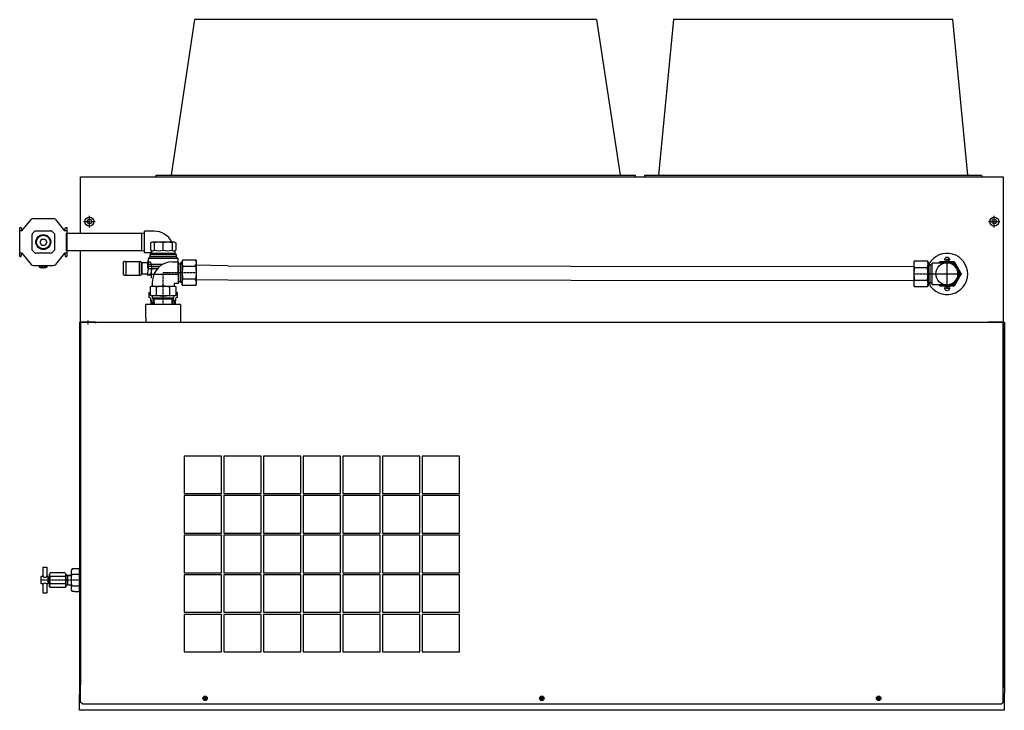
# Model space of a CAD drawing. Extents: x 9367 to 13452, y -15307 to -12613.
# Drawn here: x 9367 to 10683, y -13537 to -12613 of the extents above; entities that cross this region are included whole.
import ezdxf

# ---------------------------------------------------------------- set-up
doc = ezdxf.new("R2010")
doc.units = 0
doc.header["$MEASUREMENT"] = 0
doc.linetypes.add('DOT_CENTER', pattern=[2, 1.25, -0.25, 0.25, -0.25])
doc.layers.add('1', color=7, linetype='CONTINUOUS')

msp = doc.modelspace()

# ---------------------------------------------------------------- linework, layer by layer
at = {"layer": '1', "color": 7, "linetype": 'CONTINUOUS'}
for p, q in [((9601, -12613), (9569.5, -12821)), ((10138, -12613), (9601, -12613)), ((10138, -12613), (10169.5, -12821)), ((10241, -12613), (10221, -12821)), ((10614, -12613), (10241, -12613)), ((10634, -12821), (10614, -12613)), ((9448.5, -12823), (10681.5, -12823)), ((9448.5, -12898.6), (9448.5, -12823)), ((9549.5, -12821), (10189.5, -12821)), ((9549.5, -12823), (9549.5, -12821)), ((10189.5, -12821), (10189.5, -12823)), ((10202.5, -12821), (10652.5, -12821)), ((10202.5, -12823), (10202.5, -12821)), ((10652.5, -12821), (10652.5, -12823)), ((10681.5, -12823), (10681.5, -13471)), ((9448.5, -13506), (9448.5, -12922.2)), ((9571.5, -12936.9), (9579, -12936.9)), ((9579, -12936.9), (9579, -12965.9)), ((9579.5, -12939.3), (9581.5, -12939.3)), ((9579.5, -12939.3), (9581.5, -12939.3)), ((9584.4, -12938.2), (9582, -12938.2)), ((9582, -12964.6), (9582, -12938.2)), ((9584.4, -12935.8), (9585.4, -12934.1)), ((9584.4, -12951.4), (9584.4, -12935.8)), ((9585.2, -12942.7), (9602.5, -12942.7)), ((9585.4, -12934.1), (9602.4, -12934.1)), ((9645.5, -12942), (9601.4, -12941.4)), ((9602.4, -12934.1), (9603.4, -12935.8)), ((9603.4, -12951.4), (9603.4, -12935.8)), ((9645.5, -12942), (10562, -12942.9)), ((9584.4, -12967), (9584.4, -12951.4)), ((9603.4, -12967), (9603.4, -12951.4)), ((9541.7, -12970.4), (9543.4, -12969.4)), ((9541.7, -12970.4), (9541.7, -12981.4)), ((9543.4, -12969.4), (9559, -12969.4)), ((9544.5, -12963.9), (9544.5, -12969.3)), ((9550.3, -12981.4), (9550.3, -12970.4)), ((9559, -12969.4), (9574.5, -12969.4)), ((9567.6, -12970.4), (9567.6, -12981.4)), ((9573.5, -12966.4), (9573.5, -12969.4)), ((9579, -12965.9), (9574, -12965.9)), ((9574.5, -12969.4), (9576.3, -12970.4)), ((9576.3, -12981.4), (9576.3, -12970.4)), ((9581.5, -12963.5), (9579.5, -12963.5)), ((9584.4, -12964.6), (9582, -12964.6)), ((9585.4, -12968.7), (9584.4, -12967)), ((9602.5, -12960.1), (9585.2, -12960.1)), ((9602.4, -12968.7), (9585.4, -12968.7)), ((9601.4, -12960.4), (9645.5, -12961)), ((9603.4, -12967), (9602.4, -12968.7)), ((9645.5, -12961), (10562.9, -12961.7)), ((10597.5, -12967.5), (10597.8, -12968)), ((10597.8, -12968), (10615.1, -12968)), ((10597.8, -12968), (10615.1, -12968)), ((10597.8, -12968), (10615.1, -12968)), ((9543.4, -12982.4), (9541.7, -12981.4)), ((9559, -12982.4), (9543.4, -12982.4)), ((9544.5, -12982.4), (9544.5, -12984.9)), ((9544.5, -12984.9), (9573.4, -12984.9)), ((9545.6, -12986.9), (9545.6, -12984.9)), ((9574.5, -12982.4), (9559, -12982.4)), ((9572.3, -12984.9), (9572.3, -12986.9)), ((9573.4, -12984.9), (9573.5, -12982.4)), ((9576.3, -12981.4), (9574.5, -12982.4)), ((9536, -13011.4), (9536, -12994.1)), ((9582, -12994.1), (9536, -12994.1)), ((9545.6, -12986.9), (9545.8, -12994.1)), ((9572.3, -12986.9), (9545.6, -12986.9)), ((9572.1, -12994.1), (9572.3, -12986.9)), ((9582, -12994.1), (9582, -13011.4)), ((9536, -13011.4), (9536, -13015.3)), ((9582, -13011.4), (9582, -13015.3)), ((9447, -13017.5), (9447, -13483.5)), ((9447, -13017.5), (10683, -13017.5)), ((9468.5, -13017.5), (9448.5, -13017.5)), ((9448.5, -13017.5), (9448.5, -13502.5)), ((9468.5, -13017.5), (9468.5, -13018.7)), ((9536, -13015.3), (9536, -13016.4)), ((9582, -13015.3), (9582, -13016.4)), ((10681.5, -13017.5), (10661.5, -13017.5)), ((10681.5, -13502.5), (10681.5, -13017.5)), ((10683, -13017.5), (10683, -13483.5)), ((10681.5, -13471), (10681.5, -13506)), ((9447, -13483.5), (9447, -13513.5)), ((10683, -13483.5), (10683, -13513.5)), ((9448.5, -13505.5), (9448.5, -13502.5)), ((9448.5, -13525.5), (9448.5, -13505.5)), ((10681.5, -13525.5), (10681.5, -13502.5)), ((9447, -13515.5), (9447, -13514.5)), ((9447, -13536.5), (9447, -13515.5)), ((10681.5, -13513.5), (10681.5, -13525.5)), ((10681.5, -13513.5), (10683, -13513.5)), ((10683, -13515.5), (10683, -13514.5)), ((10683, -13536.5), (10683, -13515.5)), ((10683, -13536.5), (9447, -13536.5)), ((9451.5, -13528.5), (9448.5, -13525.5)), ((10678.5, -13528.5), (9451.5, -13528.5)), ((10678.5, -13528.5), (10681.5, -13525.5))]:
    msp.add_line(p, q, dxfattribs=at)
at = {"layer": '1', "color": 2, "linetype": 'CONTINUOUS'}
for p, q in [((9370.3, -12895.4), (9382.6, -12880.4)), ((9385.7, -12878.9), (9411.9, -12878.9)), ((9415, -12880.4), (9427.3, -12895.4)), ((9367.3, -12929.9), (9367.3, -12890.9)), ((9367.3, -12890.9), (9369.3, -12890.9)), ((9369.3, -12890.9), (9370.3, -12895.4)), ((9427.3, -12895.4), (9428.3, -12890.9)), ((9428.3, -12890.9), (9430.3, -12890.9)), ((9430.3, -12890.9), (9430.3, -12929.9)), ((9370.3, -12895.4), (9367.3, -12895.4)), ((9383.8, -12899.4), (9387.8, -12895.4)), ((9383.8, -12899.4), (9383.8, -12900.4)), ((9383.8, -12920.4), (9383.8, -12900.4)), ((9387.8, -12895.4), (9388.8, -12895.4)), ((9388.8, -12895.4), (9408.8, -12895.4)), ((9396.5, -12906.4), (9394.2, -12910.4)), ((9396.5, -12906.4), (9401.1, -12906.4)), ((9401.1, -12906.4), (9403.4, -12910.4)), ((9409.8, -12895.4), (9408.8, -12895.4)), ((9409.8, -12895.4), (9413.8, -12899.4)), ((9413.8, -12899.4), (9413.8, -12921.4)), ((9430.3, -12895.4), (9427.3, -12895.4)), ((9430, -12922.2), (9430, -12898.6)), ((9430, -12898.6), (9529.9, -12898.6)), ((9534.1, -12899), (9529.9, -12898.6)), ((9529.9, -12898.6), (9529.9, -12922.2)), ((9534.1, -12924.8), (9534.1, -12895.8)), ((9546.6, -12895.8), (9534.1, -12895.8)), ((9394.2, -12910.4), (9396.5, -12914.4)), ((9396.5, -12914.4), (9401.1, -12914.4)), ((9403.4, -12910.4), (9401.1, -12914.4)), ((9542.2, -12911.6), (9543.9, -12910.6)), ((9542.2, -12911.6), (9542.2, -12921.1)), ((9574, -12910.6), (9543.9, -12910.6)), ((9547.1, -12911.6), (9547.1, -12921.1)), ((9559, -12921.1), (9559, -12911.6)), ((9570.8, -12911.6), (9570.8, -12921.1)), ((9574, -12910.6), (9575.7, -12911.6)), ((9575.7, -12911.6), (9575.7, -12921.1)), ((9370.3, -12925.4), (9367.3, -12925.4)), ((9367.3, -12929.9), (9369.3, -12929.9)), ((9369.3, -12929.9), (9370.3, -12925.4)), ((9370.3, -12925.4), (9382.6, -12940.4)), ((9383.8, -12921.4), (9383.8, -12920.4)), ((9383.8, -12921.4), (9387.8, -12925.4)), ((9387.8, -12925.4), (9388.8, -12925.4)), ((9408.8, -12925.4), (9388.8, -12925.4)), ((9409.8, -12925.4), (9408.8, -12925.4)), ((9413.8, -12921.4), (9409.8, -12925.4)), ((9423.8, -12929.7), (9415, -12940.4)), ((9427.3, -12925.4), (9423.8, -12929.7)), ((9430.3, -12925.4), (9427.3, -12925.4)), ((9427.3, -12925.4), (9428.3, -12929.9)), ((9428.3, -12929.9), (9430.3, -12929.9)), ((9529.9, -12922.2), (9430, -12922.2)), ((9529.9, -12922.2), (9534.1, -12921.9)), ((9544.1, -12924.8), (9534.1, -12924.8)), ((9539.5, -12936.9), (9539.5, -12932.5)), ((9539.7, -12931.8), (9541.2, -12930.4)), ((9540.5, -12932.1), (9577.5, -12932.1)), ((9541.5, -12929.7), (9541.5, -12927.5)), ((9541.7, -12926.8), (9543.2, -12925.4)), ((9543, -12921.5), (9542.2, -12921.1)), ((9542.5, -12927.1), (9575.5, -12927.1)), ((9575.5, -12930.1), (9542.5, -12930.1)), ((9543.5, -12924.7), (9543.5, -12922.4)), ((9544.5, -12925.1), (9573.5, -12925.1)), ((9574.5, -12922.4), (9574.5, -12924.7)), ((9574.7, -12925.4), (9576.2, -12926.8)), ((9575.7, -12921.1), (9575, -12921.5)), ((9576.5, -12927.5), (9576.5, -12929.7)), ((9576.7, -12930.4), (9578.2, -12931.8)), ((9578.5, -12932.5), (9578.5, -12953.6)), ((9385.7, -12941.9), (9411.9, -12941.9)), ((9393.8, -12943.9), (9393.8, -12941.9)), ((9394.8, -12943.9), (9393.8, -12943.9)), ((9394.8, -12943.9), (9394.8, -12941.9)), ((9394.8, -12944.9), (9394.8, -12943.9)), ((9396.8, -12944.9), (9394.8, -12944.9)), ((9396.8, -12943.9), (9396.8, -12941.9)), ((9396.8, -12943.9), (9396.8, -12944.9)), ((9396.8, -12943.9), (9397.8, -12943.9)), ((9397.8, -12943.9), (9397.8, -12941.9)), ((9397.8, -12944.9), (9397.8, -12943.9)), ((9397.8, -12944.9), (9399.8, -12944.9)), ((9399.8, -12943.9), (9399.8, -12941.9)), ((9399.8, -12943.9), (9400.8, -12943.9)), ((9399.8, -12944.9), (9399.8, -12943.9)), ((9400.8, -12943.9), (9400.8, -12941.9)), ((9400.8, -12944.9), (9400.8, -12943.9)), ((9402.8, -12944.9), (9400.8, -12944.9)), ((9402.8, -12943.9), (9402.8, -12941.9)), ((9403.8, -12943.9), (9402.8, -12943.9)), ((9402.8, -12944.9), (9402.8, -12943.9)), ((9403.8, -12943.9), (9403.8, -12941.9)), ((9505.5, -12938.1), (9505.5, -12953.1)), ((9508, -12936.6), (9507, -12936.6)), ((9508, -12936.6), (9528.5, -12936.6)), ((9509.5, -12953.1), (9509.5, -12938.1)), ((9527, -12936.6), (9527, -12954.6)), ((9530, -12953.1), (9530, -12938.1)), ((9537.8, -12938.3), (9530, -12938.3)), ((9530.5, -12938.3), (9530.5, -12952.8)), ((9542, -12937.1), (9537.8, -12937.1)), ((9537.8, -12937.1), (9537.8, -12938.3)), ((9537.8, -12937.1), (9537.8, -12938.3)), ((9538.5, -12944.4), (9538.5, -12940.6)), ((9538.5, -12942.8), (9554.6, -12942.8)), ((9538.5, -12945.6), (9538.5, -12944.4)), ((9538.5, -12945.6), (9551.6, -12945.6)), ((9539, -12934.2), (9539, -12940.1)), ((9539, -12940.1), (9558.7, -12940.1)), ((9543.5, -12958.6), (9543.5, -12945.6)), ((9579, -12940.1), (9579, -12934.1)), ((9581.5, -12939.3), (9584.4, -12939.3)), ((9582, -12938.8), (9582, -12938.2)), ((10562, -12937.5), (10563, -12935.7)), ((10562, -12937.5), (10562, -12968.6)), ((10562.9, -12944.4), (10580.2, -12944.4)), ((10563, -12935.7), (10580, -12935.7)), ((10580, -12935.7), (10581, -12937.5)), ((10581, -12937.5), (10581, -12968.6)), ((10581, -12939.8), (10583.5, -12939.8)), ((10581, -12940.9), (10584, -12940.9)), ((10583.5, -12939.8), (10583.5, -12966.2)), ((10584, -12940.9), (10586, -12940.9)), ((10586.5, -12967.5), (10586.5, -12938.5)), ((10606.5, -12938.5), (10586.5, -12938.5)), ((10595.8, -12938.5), (10597, -12936.6)), ((10597, -12936.6), (10616, -12936.6)), ((10597.8, -12938), (10597.5, -12938.5)), ((10615.1, -12938), (10597.8, -12938)), ((10623.8, -12953), (10615.1, -12938)), ((10616, -12936.6), (10625.5, -12953)), ((9507, -12954.6), (9508, -12954.6)), ((9508, -12954.6), (9528.5, -12954.6)), ((9530, -12952.8), (9537.8, -12952.8)), ((9537.8, -12954.1), (9537.8, -12952.8)), ((9537.8, -12954.1), (9542, -12954.1)), ((9539, -12954.1), (9539, -12954.2)), ((9570.5, -12953.6), (9539.5, -12953.6)), ((9578.5, -12953.6), (9570.5, -12953.6)), ((10615.1, -12968), (10623.8, -12953)), ((10625.5, -12953), (10616, -12969.5)), ((9584.4, -12963.5), (9581.5, -12963.5)), ((10563, -12970.4), (10562, -12968.6)), ((10580.2, -12961.7), (10562.9, -12961.7)), ((10580, -12970.4), (10563, -12970.4)), ((10581, -12968.6), (10580, -12970.4)), ((10584, -12965.1), (10581, -12965.1)), ((10581, -12966.2), (10583.5, -12966.2)), ((10583.5, -12965.6), (10583.5, -12966.2)), ((10586, -12965.1), (10584, -12965.1)), ((10586, -12965.1), (10584, -12965.1)), ((10606.5, -12967.5), (10586.5, -12967.5)), ((10597, -12969.5), (10595.8, -12967.5)), ((10616, -12969.5), (10597, -12969.5)), ((10597.8, -12968), (10615.1, -12968)), ((9540, -12977.5), (9540, -12984.5)), ((9541, -12984.5), (9540, -12984.5)), ((9541, -12984.5), (9542.1, -12985.5)), ((9542.1, -12985.5), (9542.3, -12994.1)), ((9546.7, -12986.9), (9545.6, -12984.9)), ((9572.3, -12984.9), (9571.2, -12986.9)), ((9575.6, -12994.1), (9575.8, -12985.5)), ((9575.8, -12985.5), (9576.9, -12984.5)), ((9578, -12984.5), (9576.9, -12984.5)), ((9578, -12984.5), (9578, -12977.5)), ((9543.6, -12987.7), (9543.8, -12994.1)), ((9546.7, -12986.9), (9547, -12994.1)), ((9570.9, -12994.1), (9571.2, -12986.9)), ((9574.1, -12994.1), (9574.3, -12987.7)), ((9637, -13196.5), (9587, -13196.5)), ((9587, -13196.5), (9587, -13246.5)), ((9637, -13246.5), (9637, -13196.5)), ((9640, -13196.5), (9640, -13246.5)), ((9690, -13196.5), (9640, -13196.5)), ((9690, -13246.5), (9690, -13196.5)), ((9743, -13196.5), (9693, -13196.5)), ((9693, -13196.5), (9693, -13246.5)), ((9743, -13246.5), (9743, -13196.5)), ((9746, -13196.5), (9746, -13246.5)), ((9796, -13196.5), (9746, -13196.5)), ((9796, -13246.5), (9796, -13196.5)), ((9849, -13196.5), (9799, -13196.5)), ((9799, -13196.5), (9799, -13246.5)), ((9849, -13246.5), (9849, -13196.5)), ((9852, -13196.5), (9852, -13246.5)), ((9902, -13196.5), (9852, -13196.5)), ((9902, -13246.5), (9902, -13196.5)), ((9955, -13196.5), (9905, -13196.5)), ((9905, -13196.5), (9905, -13246.5)), ((9955, -13246.5), (9955, -13196.5)), ((9587, -13246.5), (9637, -13246.5)), ((9640, -13246.5), (9690, -13246.5)), ((9693, -13246.5), (9743, -13246.5)), ((9746, -13246.5), (9796, -13246.5)), ((9799, -13246.5), (9849, -13246.5)), ((9852, -13246.5), (9902, -13246.5)), ((9905, -13246.5), (9955, -13246.5)), ((9587, -13249.5), (9587, -13299.5)), ((9637, -13249.5), (9587, -13249.5)), ((9637, -13299.5), (9637, -13249.5)), ((9690, -13249.5), (9640, -13249.5)), ((9640, -13249.5), (9640, -13299.5)), ((9690, -13299.5), (9690, -13249.5)), ((9693, -13249.5), (9693, -13299.5)), ((9743, -13249.5), (9693, -13249.5)), ((9743, -13299.5), (9743, -13249.5)), ((9796, -13249.5), (9746, -13249.5)), ((9746, -13249.5), (9746, -13299.5)), ((9796, -13299.5), (9796, -13249.5)), ((9799, -13249.5), (9799, -13299.5)), ((9849, -13249.5), (9799, -13249.5)), ((9849, -13299.5), (9849, -13249.5)), ((9902, -13249.5), (9852, -13249.5)), ((9852, -13249.5), (9852, -13299.5)), ((9902, -13299.5), (9902, -13249.5)), ((9905, -13249.5), (9905, -13299.5)), ((9955, -13249.5), (9905, -13249.5)), ((9955, -13299.5), (9955, -13249.5)), ((9587, -13299.5), (9637, -13299.5)), ((9640, -13299.5), (9690, -13299.5)), ((9693, -13299.5), (9743, -13299.5)), ((9746, -13299.5), (9796, -13299.5)), ((9799, -13299.5), (9849, -13299.5)), ((9852, -13299.5), (9902, -13299.5)), ((9905, -13299.5), (9955, -13299.5)), ((9637, -13302.5), (9587, -13302.5)), ((9587, -13302.5), (9587, -13352.5)), ((9637, -13352.5), (9637, -13302.5)), ((9640, -13302.5), (9640, -13352.5)), ((9690, -13302.5), (9640, -13302.5)), ((9690, -13352.5), (9690, -13302.5)), ((9743, -13302.5), (9693, -13302.5)), ((9693, -13302.5), (9693, -13352.5)), ((9743, -13352.5), (9743, -13302.5)), ((9746, -13302.5), (9746, -13352.5)), ((9796, -13302.5), (9746, -13302.5)), ((9796, -13352.5), (9796, -13302.5)), ((9849, -13302.5), (9799, -13302.5)), ((9799, -13302.5), (9799, -13352.5)), ((9849, -13352.5), (9849, -13302.5)), ((9852, -13302.5), (9852, -13352.5)), ((9902, -13302.5), (9852, -13302.5)), ((9902, -13352.5), (9902, -13302.5)), ((9955, -13302.5), (9905, -13302.5)), ((9905, -13302.5), (9905, -13352.5)), ((9955, -13352.5), (9955, -13302.5)), ((9398.5, -13345), (9403.5, -13345)), ((9398.5, -13357.5), (9398.5, -13345)), ((9403.5, -13345), (9403.5, -13357.5)), ((9408, -13352.7), (9407.1, -13354.3)), ((9428.2, -13352.7), (9408, -13352.7)), ((9428.2, -13352.7), (9429.1, -13354.3)), ((9437.2, -13347.4), (9435.9, -13349.6)), ((9437.2, -13347.4), (9435.9, -13349.6)), ((9435.9, -13349.6), (9435.9, -13362.5)), ((9440.3, -13347.4), (9437.2, -13347.4)), ((9447, -13347.4), (9440.3, -13347.4)), ((9447, -13377.7), (9447, -13347.4)), ((9587, -13352.5), (9637, -13352.5)), ((9640, -13352.5), (9690, -13352.5)), ((9693, -13352.5), (9743, -13352.5)), ((9746, -13352.5), (9796, -13352.5)), ((9799, -13352.5), (9849, -13352.5)), ((9852, -13352.5), (9902, -13352.5)), ((9905, -13352.5), (9955, -13352.5)), ((9396, -13367.5), (9396, -13357.5)), ((9398.5, -13357.5), (9396, -13357.5)), ((9405, -13357.5), (9403.5, -13357.5)), ((9405, -13357.5), (9405, -13367.5)), ((9407.1, -13358.9), (9405, -13358.9)), ((9405, -13366.2), (9407.1, -13366.2)), ((9407.1, -13370.8), (9407.1, -13354.3)), ((9428.2, -13357.6), (9408, -13357.6)), ((9429.1, -13354.3), (9429.1, -13370.8)), ((9429.2, -13355.5), (9435.9, -13355.6)), ((9429.4, -13355.5), (9431.7, -13356.5)), ((9431.7, -13369.5), (9431.7, -13355.5)), ((9435.9, -13356.6), (9431.7, -13356.5)), ((9435.9, -13362.5), (9435.9, -13375.5)), ((9440.3, -13355), (9437.2, -13355)), ((9447, -13355), (9440.3, -13355)), ((9587, -13355.5), (9587, -13405.5)), ((9637, -13355.5), (9587, -13355.5)), ((9637, -13405.5), (9637, -13355.5)), ((9690, -13355.5), (9640, -13355.5)), ((9640, -13355.5), (9640, -13405.5)), ((9690, -13405.5), (9690, -13355.5)), ((9693, -13355.5), (9693, -13405.5)), ((9743, -13355.5), (9693, -13355.5)), ((9743, -13405.5), (9743, -13355.5)), ((9796, -13355.5), (9746, -13355.5)), ((9746, -13355.5), (9746, -13405.5)), ((9796, -13405.5), (9796, -13355.5)), ((9799, -13355.5), (9799, -13405.5)), ((9849, -13355.5), (9799, -13355.5)), ((9849, -13405.5), (9849, -13355.5)), ((9902, -13355.5), (9852, -13355.5)), ((9852, -13355.5), (9852, -13405.5)), ((9902, -13405.5), (9902, -13355.5)), ((9905, -13355.5), (9905, -13405.5)), ((9955, -13355.5), (9905, -13355.5)), ((9955, -13405.5), (9955, -13355.5)), ((9398.5, -13367.5), (9396, -13367.5)), ((9398.5, -13380), (9398.5, -13367.5)), ((9403.5, -13380), (9398.5, -13380)), ((9405, -13367.5), (9403.5, -13367.5)), ((9403.5, -13367.5), (9403.5, -13380)), ((9407.1, -13370.8), (9408, -13372.4)), ((9428.2, -13367.4), (9408, -13367.4)), ((9428.2, -13372.4), (9408, -13372.4)), ((9429.1, -13370.8), (9428.2, -13372.4)), ((9435.9, -13369.4), (9429.2, -13369.6)), ((9431.7, -13368.6), (9429.4, -13369.6)), ((9431.7, -13368.6), (9429.4, -13369.6)), ((9431.7, -13368.6), (9435.9, -13368.5)), ((9435.9, -13369.5), (9435.9, -13375.5)), ((9435.9, -13375.5), (9437.2, -13377.7)), ((9437.2, -13370.1), (9440.3, -13370.1)), ((9440.3, -13377.7), (9437.2, -13377.7)), ((9440.3, -13370.1), (9447, -13370.1)), ((9440.3, -13377.7), (9447, -13377.7)), ((9587, -13405.5), (9637, -13405.5)), ((9640, -13405.5), (9690, -13405.5)), ((9693, -13405.5), (9743, -13405.5)), ((9746, -13405.5), (9796, -13405.5)), ((9799, -13405.5), (9849, -13405.5)), ((9852, -13405.5), (9902, -13405.5)), ((9905, -13405.5), (9955, -13405.5)), ((9637, -13408.5), (9587, -13408.5)), ((9587, -13408.5), (9587, -13458.5)), ((9637, -13458.5), (9637, -13408.5)), ((9640, -13408.5), (9640, -13458.5)), ((9690, -13408.5), (9640, -13408.5)), ((9690, -13458.5), (9690, -13408.5)), ((9743, -13408.5), (9693, -13408.5)), ((9693, -13408.5), (9693, -13458.5)), ((9743, -13458.5), (9743, -13408.5)), ((9746, -13408.5), (9746, -13458.5)), ((9796, -13408.5), (9746, -13408.5)), ((9796, -13458.5), (9796, -13408.5)), ((9849, -13408.5), (9799, -13408.5)), ((9799, -13408.5), (9799, -13458.5)), ((9849, -13458.5), (9849, -13408.5)), ((9852, -13408.5), (9852, -13458.5)), ((9902, -13408.5), (9852, -13408.5)), ((9902, -13458.5), (9902, -13408.5)), ((9955, -13408.5), (9905, -13408.5)), ((9905, -13408.5), (9905, -13458.5)), ((9955, -13458.5), (9955, -13408.5)), ((9587, -13458.5), (9637, -13458.5)), ((9640, -13458.5), (9690, -13458.5)), ((9693, -13458.5), (9743, -13458.5)), ((9746, -13458.5), (9796, -13458.5)), ((9799, -13458.5), (9849, -13458.5)), ((9852, -13458.5), (9902, -13458.5)), ((9905, -13458.5), (9955, -13458.5))]:
    msp.add_line(p, q, dxfattribs=at)
at = {"layer": '1', "color": 2, "linetype": 'DOT_CENTER'}
for p, q in [((9460.5, -12890.8), (9460.5, -12875.2)), ((10669.5, -12890.8), (10669.5, -12875.2)), ((9452.7, -12883), (9468.3, -12883)), ((10661.7, -12883), (10677.3, -12883)), ((10610.5, -12933.5), (10602.5, -12933.5)), ((10610.5, -12933.5), (10602.5, -12933.5)), ((10606.5, -12972.5), (10606.5, -12933.5)), ((10606.5, -12968), (10606.5, -12938)), ((9603.4, -12951.4), (9559, -12951.4)), ((9559, -12994.1), (9559, -12951.4)), ((10562, -12953), (10623.2, -12953)), ((10587, -12953), (10626, -12953)), ((10587.2, -12953), (10624.9, -12953)), ((10587.2, -12953), (10624.9, -12953)), ((10610.5, -12972.5), (10602.5, -12972.5)), ((10610.5, -12972.5), (10602.5, -12972.5)), ((9458.5, -13015.3), (9458.5, -13020.5)), ((9447, -13362.5), (9396, -13362.5)), ((9617.7, -13520.5), (9612.2, -13520.5)), ((9612.2, -13520.5), (9617.7, -13520.5)), ((9612.2, -13520.5), (9617.7, -13520.5)), ((9612.2, -13520.5), (9617.7, -13520.5)), ((9615, -13517.7), (9615, -13523.3)), ((9615, -13523.3), (9615, -13517.7)), ((9615, -13523.3), (9615, -13517.7)), ((9615, -13523.3), (9615, -13517.7)), ((10067.7, -13520.5), (10062.2, -13520.5)), ((10062.2, -13520.5), (10067.7, -13520.5)), ((10062.2, -13520.5), (10067.7, -13520.5)), ((10065, -13517.7), (10065, -13523.3)), ((10065, -13523.3), (10065, -13517.7)), ((10065, -13523.3), (10065, -13517.7)), ((10517.7, -13520.5), (10512.2, -13520.5)), ((10512.2, -13520.5), (10517.7, -13520.5)), ((10515, -13517.7), (10515, -13523.3)), ((10515, -13523.3), (10515, -13517.7))]:
    msp.add_line(p, q, dxfattribs=at)
at = {"layer": '1', "color": 7, "linetype": 'CONTINUOUS'}
for centre, radius in [((9460.5, -12883), 6), ((9460.5, -12883), 3), ((10669.5, -12883), 6), ((10669.5, -12883), 3), ((10606.5, -12933.5), 3), ((10606.5, -12933.5), 3), ((10606.5, -12933.5), 3), ((10606.5, -12953), 15), ((10606.5, -12953), 15), ((10606.5, -12953), 15), ((10606.5, -12972.5), 3), ((10606.5, -12972.5), 3), ((10606.5, -12972.5), 3), ((9615, -13520.5), 3), ((9615, -13520.5), 2.15), ((10065, -13520.5), 3), ((10065, -13520.5), 2.15), ((10515, -13520.5), 3), ((10515, -13520.5), 2.15)]:
    msp.add_circle(centre, radius, dxfattribs=at)
at = {"layer": '1', "color": 2, "linetype": 'CONTINUOUS'}
for radius in [10, 9]:
    msp.add_circle((9398.8, -12910.4), radius, dxfattribs=at)
for centre, radius, start, end in [((9385.7, -12882.9), 4, 90, 140.7106), ((9411.9, -12882.9), 4, 39.2894, 90), ((9546.6, -12922.8), 27, 26.9056, 90), ((9544.8, -12913.8), 3.2, 43.4393, 120), ((9553, -12928.7), 18.1, 70.8611, 109.1389), ((9564.9, -12928.7), 18.1, 70.8611, 109.1389), ((9573.1, -12913.8), 3.2, 60, 136.5607), ((9540.5, -12932.5), 1, 135, 180), ((9540.5, -12929.7), 1, -45, 0), ((9542.5, -12927.5), 1, 135, 180), ((9544.8, -12918.9), 3.22, -123.1174, -43.5766), ((9542.5, -12922.4), 1, 0, 60), ((9542.5, -12924.7), 1, -45, 0), ((9553, -12904), 18.1, -109.1389, -70.8611), ((9564.9, -12904), 18.1, -109.1389, -70.8611), ((9573.1, -12918.9), 3.22, -136.4234, -56.8826), ((9575.5, -12922.4), 1, 120, 180), ((9575.5, -12924.7), 1, 180, -135), ((9575.5, -12927.5), 1, 0, 45), ((9577.5, -12929.7), 1, 180, -135), ((9577.5, -12932.5), 1, 0, 45), ((9385.7, -12937.9), 4, -140.7106, -90), ((9411.9, -12937.9), 4, -90, -39.2894), ((9507, -12938.1), 1.5, 90, 180), ((9508, -12938.1), 1.5, 0, 90), ((9528.5, -12938.1), 1.5, 0, 90), ((9522.4, -12945.6), 17.1, -25.1126, 25.1126), ((9539, -12940.6), 0.5, 90, 180), ((9525.6, -12945.6), 18.5, -27.4267, 27.4267), ((9548, -12956.4), 10.8, 65.1555, 114.8445), ((9581.5, -12938.8), 0.5, -90, 0), ((10572.7, -12940.2), 10.7, 154.908, -157.1766), ((10607.5, -12953), 45.4, 169.0073, 180), ((10570.4, -12940.2), 10.7, -22.8234, 25.092), ((10535.6, -12953), 45.4, 0, 10.9927), ((10584, -12940.4), 0.5, 180, -90), ((10586, -12940.4), 0.5, -90, 0), ((10606.5, -12953), 15, -104.8351, 104.8351), ((10606.5, -12953), 14.5, -90, 90), ((9507, -12953.1), 1.5, 180, -90), ((9508, -12953.1), 1.5, -90, 0), ((9528.5, -12953.1), 1.5, -90, 0), ((9539.5, -12954.1), 0.5, 90, 180), ((9578.5, -12954.1), 0.5, 0, 90), ((10607.5, -12953), 45.4, 180, -169.0073), ((10535.6, -12953), 45.4, -10.9927, 0), ((9581.5, -12964), 0.5, 0, 90), ((10572.7, -12965.8), 10.7, 157.1766, -154.908), ((10570.4, -12965.8), 10.7, -25.092, 22.8234), ((10584, -12965.6), 0.5, 90, -180), ((10586, -12965.6), 0.5, 0, 90), ((9410.8, -13355.2), 3.73, 161.106, -138.894), ((9425.4, -13355.2), 3.73, -41.106, 18.894), ((9443.2, -13350.9), 7.25, 180, -145.6158), ((9401, -13354.9), 3.62, -133.6028, -46.3972), ((9401, -13370.2), 3.62, 46.3972, 133.6028), ((9420.6, -13362.5), 13.5, 158.764, -158.764), ((9415.6, -13362.5), 13.5, -21.2378, 21.2378), ((9463, -13363.1), 27.1, 162.412, 178.7174), ((9463, -13361.9), 27.1, -178.7174, -162.412), ((9410.8, -13369.9), 3.73, 138.894, -161.106), ((9425.4, -13369.9), 3.73, -18.894, 41.106), ((9443.2, -13374.2), 7.25, 145.6158, 180)]:
    msp.add_arc(centre, radius, start, end, dxfattribs=at)
at = {"layer": '1', "color": 7, "linetype": 'CONTINUOUS'}
for centre, radius, start, end in [((10606.5, -12953), 27.5, -151.3146, 150), ((9571.5, -12963.9), 27, 90, 180), ((9579.5, -12938.8), 0.5, 180, -90), ((9595, -12938.6), 10.7, 154.908, -157.1766), ((9629.8, -12951.4), 45.4, 169.0073, 180), ((9592.7, -12938.6), 10.7, -22.8234, 25.092), ((9558, -12951.4), 45.4, 0, 10.9927), ((10606.5, -12953), 27.5, 150, 151.3146), ((9629.8, -12951.4), 45.4, 180, -169.0073), ((9558, -12951.4), 45.4, -10.9927, 0), ((9558.9, -13006.1), 36.6, 89.8795, 103.5288), ((9559, -13006.1), 36.6, 76.4712, 90.1205), ((9574, -12966.4), 0.5, 90, 180), ((9579.5, -12964), 0.5, 90, 180), ((9595, -12964.2), 10.7, 157.1766, -154.908), ((9592.7, -12964.2), 10.7, -25.092, 22.8234), ((9558.9, -12945.8), 36.6, -103.5288, -89.8795), ((9559, -12945.8), 36.6, -90.1205, -76.4712)]:
    msp.add_arc(centre, radius, start, end, dxfattribs=at)

doc.saveas('drawing.dxf')
